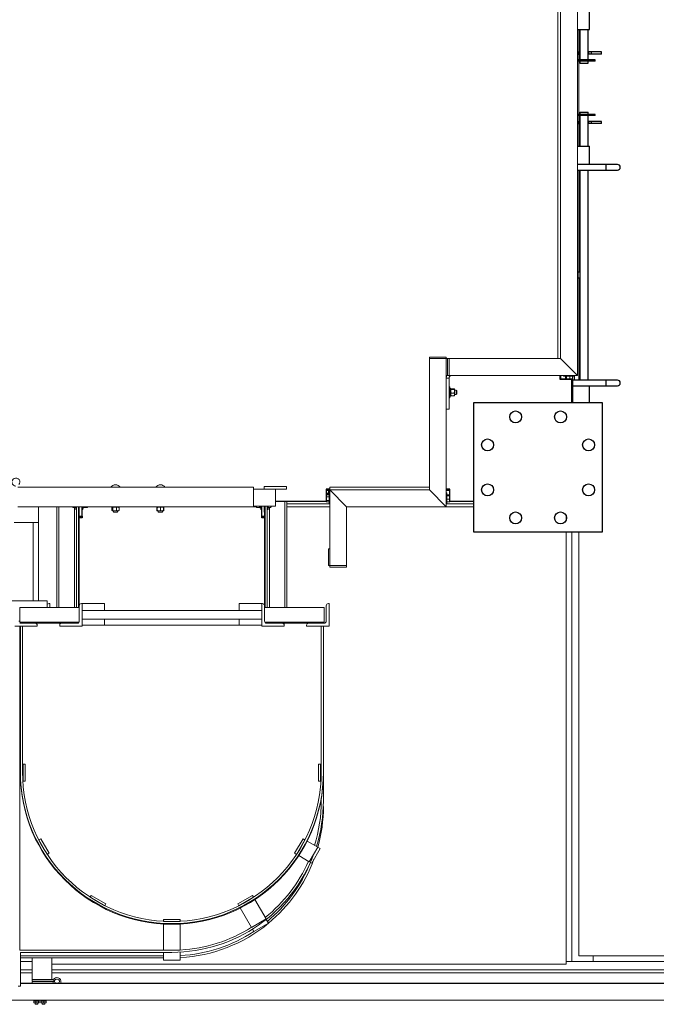
# Model space of a CAD drawing. Units: inches. Extents: x 0 to 2758, y 0 to 1839.
# Drawn here: x 703 to 759, y 630 to 718 of the extents above; entities that cross this region are included whole.
import ezdxf

# ---------------------------------------------------------------- set-up
doc = ezdxf.new("R2010")
doc.units = ezdxf.units.IN
doc.header["$LTSCALE"] = 96
doc.header["$MEASUREMENT"] = 0
doc.layers.add('GREEN', color=2, linetype='Continuous')

# ---------------------------------------------------------------- blocks, each defined once
blk = doc.blocks.new('50K-05')
for p, q in [((753.331, 716.752), (753.331, 718.502)), ((752.25, 716.752), (753.331, 716.752)), ((752.455, 716.752), (752.455, 714.039)), ((753.205, 714.039), (753.205, 716.752)), ((752.25, 714.752), (752.393, 714.752)), ((752.393, 714.564), (752.393, 714.752)), ((752.455, 714.752), (752.393, 714.752)), ((753.268, 714.752), (753.205, 714.752)), ((753.268, 714.564), (753.268, 714.752)), ((753.518, 714.752), (753.268, 714.752)), ((753.518, 714.564), (753.518, 714.752)), ((754.393, 714.752), (753.518, 714.752)), ((754.393, 714.564), (754.393, 714.752)), ((752.25, 714.564), (752.393, 714.564)), ((753.83, 714.039), (752.25, 714.039)), ((753.83, 713.939), (752.25, 713.939)), ((752.455, 714.564), (752.393, 714.564)), ((752.455, 713.939), (752.455, 713.752)), ((753.268, 714.564), (753.205, 714.564)), ((753.205, 713.752), (753.205, 713.939)), ((753.518, 714.564), (753.268, 714.564)), ((754.393, 714.564), (753.518, 714.564)), ((753.83, 713.939), (753.83, 714.039)), ((752.455, 713.752), (753.205, 713.752)), ((753.83, 709.189), (752.25, 709.189)), ((753.83, 709.089), (752.25, 709.089)), ((752.25, 708.564), (752.393, 708.564)), ((752.393, 708.377), (752.393, 708.564)), ((752.455, 708.564), (752.393, 708.564)), ((752.455, 709.377), (752.455, 709.189)), ((752.455, 709.377), (753.205, 709.377)), ((752.455, 709.089), (752.455, 706.377)), ((753.205, 709.189), (753.205, 709.377)), ((753.205, 706.377), (753.205, 709.089)), ((753.268, 708.564), (753.205, 708.564)), ((753.268, 708.377), (753.268, 708.564)), ((753.518, 708.564), (753.268, 708.564)), ((753.518, 708.377), (753.518, 708.564)), ((754.393, 708.564), (753.518, 708.564)), ((753.83, 709.089), (753.83, 709.189)), ((754.393, 708.377), (754.393, 708.564)), ((752.25, 708.377), (752.393, 708.377)), ((752.455, 708.377), (752.393, 708.377)), ((753.268, 708.377), (753.205, 708.377)), ((753.518, 708.377), (753.268, 708.377)), ((754.393, 708.377), (753.518, 708.377)), ((752.25, 706.377), (753.331, 706.377)), ((753.331, 704.732), (753.331, 706.377)), ((754.828, 704.732), (752.25, 704.732)), ((752.25, 704.232), (754.828, 704.232)), ((752.455, 704.232), (752.455, 685.522)), ((753.205, 685.522), (753.205, 704.232)), ((755.828, 704.732), (754.828, 704.732)), ((754.828, 704.232), (754.828, 704.732)), ((754.828, 704.232), (755.828, 704.232)), ((752.33, 695.127), (752.25, 695.127)), ((752.25, 694.627), (752.33, 694.627)), ((752.455, 695.127), (752.33, 695.127)), ((752.33, 694.627), (752.33, 695.127)), ((752.33, 694.627), (752.455, 694.627)), ((750.688, 685.939), (750.688, 685.626)), ((750.75, 685.939), (750.75, 685.627)), ((750.786, 685.627), (750.786, 685.939)), ((751.828, 685.876), (751.828, 683.502)), ((750.688, 685.627), (751.75, 685.627)), ((750.688, 685.626), (751.75, 685.626)), ((751.75, 685.627), (751.75, 685.626)), ((751.75, 683.502), (751.75, 685.626)), ((751.765, 683.502), (751.765, 685.608)), ((754.828, 685.522), (751.828, 685.522)), ((751.828, 685.022), (754.828, 685.022)), ((751.831, 685.022), (751.831, 683.502)), ((753.331, 683.502), (753.331, 685.022)), ((755.828, 685.522), (754.828, 685.522)), ((754.828, 685.022), (754.828, 685.522)), ((754.828, 685.022), (755.828, 685.022)), ((754.5, 683.502), (743, 683.502)), ((743, 683.502), (743, 672.002)), ((754.5, 672.002), (754.5, 683.502)), ((730.188, 675.814), (729.875, 675.814)), ((729.875, 675.814), (729.875, 674.751)), ((729.875, 675.752), (730.188, 675.752)), ((729.875, 675.716), (730.188, 675.716)), ((729.875, 675.454), (729.893, 675.453)), ((729.875, 675.453), (729.893, 675.453)), ((729.875, 675.45), (730.04, 675.45)), ((729.875, 675.359), (729.973, 675.359)), ((729.893, 675.453), (730.122, 675.453)), ((729.973, 675.359), (730.031, 675.359)), ((730, 675.325), (730, 675.359)), ((730.093, 675.48), (730.093, 675.716)), ((730.15, 675.502), (730.15, 675.716)), ((740.875, 675.814), (740.563, 675.814)), ((740.563, 675.752), (740.875, 675.752)), ((740.563, 675.716), (740.875, 675.716)), ((740.875, 674.751), (740.875, 675.814)), ((725.349, 674.751), (729.875, 674.751)), ((740.875, 674.751), (743, 674.751)), ((707.875, 673.752), (707.875, 674.252)), ((708.125, 673.398), (708.125, 674.252)), ((724.125, 673.398), (724.125, 674.314)), ((724.375, 673.752), (724.375, 674.314)), ((707.875, 673.398), (708.125, 673.398)), ((708.125, 673.252), (707.875, 673.252)), ((708.125, 673.398), (708.125, 673.252)), ((724.125, 673.398), (724.375, 673.398)), ((724.125, 673.252), (724.125, 673.398)), ((724.375, 673.252), (724.125, 673.252)), ((743, 672.002), (754.5, 672.002))]:
    blk.add_line(p, q)
for centre in [(746.75, 682.252), (750.75, 682.252), (744.25, 679.752), (753.25, 679.752), (744.25, 675.752), (753.25, 675.752), (746.75, 673.252), (750.75, 673.252)]:
    blk.add_circle(centre, 0.531)
for centre, radius, end in [((755.828, 704.482), 0.25, 90), ((755.828, 685.272), 0.25, 90), ((730.031, 675.453), 0.0938, 354.07988)]:
    blk.add_arc(centre, radius, 270, end)
for points, knots in [([(729.893, 675.453), (729.924, 675.454), (729.992, 675.457), (730.058, 675.472), (730.093, 675.48)], [0, 0, 0, 0, 0.461769, 1, 1, 1, 1]), ([(730.093, 675.48), (730.098, 675.472), (730.107, 675.457), (730.117, 675.454), (730.122, 675.453)], [0, 0, 0, 0, 0.496985, 1, 1, 1, 1])]:
    blk.add_open_spline(points, degree=3, knots=knots)
at = {"layer": 'GREEN', "linetype": 'Continuous', "lineweight": 15}
for p, q in [((752.25, 685.939), (752.25, 789.564)), ((750.5, 687.439), (750.5, 788.064)), ((750.75, 687.439), (750.75, 788.064)), ((752.375, 716.752), (752.375, 714.752)), ((752.375, 714.564), (752.375, 714.039)), ((752.375, 713.939), (752.375, 709.189)), ((752.375, 709.089), (752.375, 708.564)), ((752.375, 708.377), (752.375, 706.377)), ((752.375, 704.232), (752.375, 695.127)), ((752.375, 694.627), (752.375, 685.522)), ((739.063, 687.564), (739.063, 687.439)), ((740.563, 687.564), (739.063, 687.564)), ((740.563, 687.564), (740.563, 687.439)), ((739.063, 687.439), (739.063, 675.752)), ((739.063, 687.439), (740.563, 687.439)), ((740.563, 687.439), (740.563, 674.252)), ((740.688, 687.439), (740.563, 687.439)), ((740.563, 685.939), (740.563, 687.439)), ((740.688, 685.939), (740.688, 687.439)), ((740.688, 687.439), (740.813, 687.439)), ((740.813, 685.939), (740.813, 687.439)), ((740.813, 687.439), (750.75, 687.439)), ((750.75, 687.439), (752.25, 685.939)), ((740.688, 685.939), (740.563, 685.939)), ((740.688, 685.939), (740.813, 685.939)), ((740.813, 685.939), (752.25, 685.939)), ((751, 685.939), (751, 685.876)), ((752, 685.876), (751, 685.876)), ((751.184, 685.876), (751.184, 685.633)), ((751.185, 685.876), (751.185, 685.633)), ((751.275, 685.876), (751.275, 685.633)), ((751.59, 685.876), (751.59, 685.633)), ((751.815, 685.876), (751.815, 685.633)), ((751.816, 685.876), (751.816, 685.633)), ((752, 685.876), (752, 685.939)), ((752, 685.522), (752, 685.939)), ((740.813, 685.689), (740.563, 685.689)), ((740.813, 682.939), (740.813, 685.689)), ((740.876, 684.939), (740.813, 684.939)), ((740.876, 684.939), (740.876, 683.939)), ((751.195, 685.627), (751.185, 685.633)), ((751.275, 685.633), (751.268, 685.627)), ((751.298, 685.627), (751.275, 685.633)), ((751.59, 685.633), (751.559, 685.627)), ((751.616, 685.627), (751.59, 685.633)), ((751.75, 685.608), (751.781, 685.608)), ((751.781, 685.608), (751.795, 685.616)), ((751.793, 685.62), (751.815, 685.633)), ((740.97, 684.781), (740.876, 684.781)), ((740.876, 684.569), (740.97, 684.569)), ((740.876, 684.518), (740.97, 684.518)), ((740.876, 684.098), (740.97, 684.098)), ((740.97, 684.569), (740.97, 684.781)), ((740.975, 684.727), (740.97, 684.72)), ((740.97, 684.546), (740.97, 684.569)), ((740.97, 684.526), (740.97, 684.546)), ((740.97, 684.518), (740.97, 684.526)), ((740.97, 684.098), (740.97, 684.518)), ((740.97, 684.158), (740.975, 684.152)), ((741.007, 684.748), (741.269, 684.748)), ((741.007, 684.68), (741.269, 684.68)), ((741.007, 684.371), (741.269, 684.371)), ((741.007, 684.131), (741.269, 684.131)), ((741.307, 684.72), (741.301, 684.727)), ((741.301, 684.152), (741.307, 684.158)), ((741.307, 684.72), (741.307, 684.714)), ((741.307, 684.714), (741.307, 684.526)), ((741.462, 684.627), (741.307, 684.627)), ((741.307, 684.526), (741.307, 684.251)), ((741.307, 684.252), (741.462, 684.252)), ((741.307, 684.251), (741.307, 684.158)), ((741.5, 684.59), (741.462, 684.627)), ((741.462, 684.497), (741.462, 684.627)), ((741.462, 684.252), (741.462, 684.497)), ((741.462, 684.252), (741.5, 684.289)), ((741.5, 684.485), (741.5, 684.59)), ((741.5, 684.289), (741.5, 684.485)), ((740.813, 683.939), (740.876, 683.939)), ((740.563, 682.939), (740.813, 682.939)), ((702.393, 676.002), (723.393, 676.002)), ((710.692, 676.007), (710.692, 676.002)), ((710.692, 676.007), (711.505, 676.007)), ((711.505, 676.002), (711.505, 676.007)), ((714.692, 676.007), (714.692, 676.002)), ((714.692, 676.007), (715.505, 676.007)), ((715.505, 676.002), (715.505, 676.007)), ((723.393, 674.252), (723.393, 676.002)), ((723.393, 675.814), (725.349, 675.814)), ((724.349, 676.064), (724.349, 675.814)), ((724.349, 676.064), (726.349, 676.064)), ((725.349, 674.314), (725.349, 675.814)), ((725.349, 675.814), (726.349, 675.814)), ((726.349, 676.064), (726.349, 675.814)), ((729.875, 675.31), (729.882, 675.325)), ((730.125, 675.325), (729.882, 675.325)), ((730.188, 675.502), (730.125, 675.502)), ((730.125, 674.502), (730.125, 675.502)), ((730.188, 676.002), (730.188, 675.752)), ((730.188, 676.002), (739.063, 676.002)), ((739.063, 675.752), (730.188, 675.752)), ((731.688, 674.252), (730.188, 675.752)), ((730.188, 675.752), (730.188, 669.002)), ((740.563, 674.252), (739.063, 675.752)), ((740.626, 675.502), (740.563, 675.502)), ((740.626, 675.502), (740.626, 675.277)), ((740.626, 675.315), (740.868, 675.315)), ((740.626, 675.277), (740.626, 674.502)), ((740.626, 675.233), (740.868, 675.233)), ((740.868, 675.315), (740.875, 675.307)), ((740.875, 675.243), (740.868, 675.233)), ((740.868, 675.233), (740.875, 675.209)), ((726.188, 674.751), (726.188, 665.283)), ((726.375, 674.751), (726.375, 665.283)), ((730.188, 674.502), (726.375, 674.502)), ((729.857, 674.752), (729.857, 674.745)), ((729.857, 674.721), (729.857, 674.745)), ((729.857, 674.721), (729.872, 674.693)), ((729.882, 675.134), (729.875, 675.155)), ((729.875, 675.095), (729.882, 675.134)), ((729.882, 674.812), (729.875, 674.84)), ((729.875, 674.795), (729.882, 674.812)), ((730.125, 675.134), (729.882, 675.134)), ((730.125, 674.812), (729.882, 674.812)), ((730.125, 674.679), (729.882, 674.679)), ((730.125, 674.502), (730.188, 674.502)), ((740.563, 674.502), (740.626, 674.502)), ((743, 674.502), (740.563, 674.502)), ((740.626, 674.92), (740.868, 674.92)), ((740.626, 674.689), (740.868, 674.689)), ((740.875, 674.954), (740.868, 674.92)), ((740.868, 674.92), (740.875, 674.9)), ((740.883, 674.751), (740.868, 674.689)), ((740.888, 674.711), (740.894, 674.721)), ((740.894, 674.721), (740.894, 674.752)), ((702.393, 674.252), (723.393, 674.252)), ((704.25, 674.252), (704.25, 665.876)), ((705.875, 674.252), (705.875, 665.283)), ((706.062, 674.252), (706.062, 665.283)), ((707.294, 674.252), (707.294, 674.221)), ((707.294, 674.221), (707.31, 674.193)), ((707.313, 674.195), (707.319, 674.179)), ((707.562, 674.179), (707.319, 674.179)), ((707.438, 674.179), (707.438, 665.283)), ((707.562, 674.252), (707.562, 674.002)), ((707.562, 674.002), (707.625, 674.002)), ((707.625, 674.252), (707.625, 665.283)), ((707.812, 674.252), (707.812, 665.283)), ((707.875, 673.752), (707.875, 665.439)), ((708.125, 674.002), (708.188, 674.002)), ((708.188, 674.252), (708.188, 674.002)), ((708.188, 674.243), (708.282, 674.243)), ((708.188, 674.211), (708.282, 674.211)), ((708.188, 674.16), (708.282, 674.16)), ((708.282, 674.243), (708.282, 674.252)), ((708.282, 674.243), (708.282, 674.211)), ((708.282, 674.221), (708.305, 674.194)), ((708.282, 674.16), (708.282, 674.211)), ((708.32, 674.179), (708.582, 674.179)), ((708.596, 674.194), (708.619, 674.221)), ((708.619, 674.252), (708.619, 674.221)), ((710.757, 674.252), (710.757, 674.22)), ((711.44, 674.22), (710.757, 674.22)), ((710.784, 674.183), (710.784, 673.921)), ((710.818, 674.22), (710.807, 674.211)), ((710.807, 673.893), (710.818, 673.883)), ((710.828, 673.883), (710.818, 673.883)), ((711.028, 673.883), (710.828, 673.883)), ((710.871, 674.183), (710.871, 673.921)), ((710.911, 673.883), (710.911, 673.752)), ((710.911, 673.752), (711.286, 673.752)), ((711.299, 673.883), (711.028, 673.883)), ((711.185, 674.183), (711.185, 673.921)), ((711.286, 673.752), (711.286, 673.883)), ((711.38, 673.883), (711.299, 673.883)), ((711.39, 674.211), (711.38, 674.22)), ((711.38, 673.883), (711.39, 673.893)), ((711.413, 674.183), (711.413, 673.921)), ((711.44, 674.22), (711.44, 674.252)), ((714.757, 674.252), (714.757, 674.22)), ((715.44, 674.22), (714.757, 674.22)), ((714.784, 674.183), (714.784, 673.921)), ((714.818, 674.22), (714.807, 674.211)), ((714.807, 673.893), (714.818, 673.883)), ((714.818, 673.921), (714.818, 674.183)), ((714.958, 673.883), (714.818, 673.883)), ((714.911, 673.883), (714.911, 673.752)), ((714.911, 673.752), (715.286, 673.752)), ((715.239, 673.883), (714.958, 673.883)), ((715.099, 673.921), (715.099, 674.183)), ((715.38, 673.883), (715.239, 673.883)), ((715.286, 673.752), (715.286, 673.883)), ((715.39, 674.211), (715.38, 674.22)), ((715.38, 673.921), (715.38, 674.183)), ((715.38, 673.883), (715.39, 673.893)), ((715.413, 674.183), (715.413, 673.921)), ((715.44, 674.22), (715.44, 674.252)), ((723.393, 674.314), (725.349, 674.314)), ((723.631, 674.252), (723.393, 674.252)), ((723.631, 674.299), (723.631, 674.314)), ((723.631, 674.221), (723.631, 674.299)), ((723.631, 674.221), (723.641, 674.209)), ((723.931, 674.187), (723.669, 674.187)), ((723.958, 674.209), (723.968, 674.221)), ((723.968, 674.314), (723.968, 674.16)), ((723.968, 674.16), (724.062, 674.16)), ((724.062, 674.002), (724.062, 674.314)), ((724.062, 674.002), (724.125, 674.002)), ((724.375, 673.752), (724.375, 665.439)), ((724.438, 674.314), (724.438, 665.283)), ((724.625, 674.314), (724.625, 665.283)), ((724.625, 674.002), (724.688, 674.002)), ((724.688, 674.002), (724.688, 674.314)), ((724.688, 674.187), (724.931, 674.187)), ((724.813, 674.187), (724.813, 665.283)), ((724.931, 674.187), (724.947, 674.21)), ((724.949, 674.209), (724.956, 674.221)), ((724.954, 674.314), (724.956, 674.299)), ((724.956, 674.299), (724.956, 674.314)), ((724.956, 674.221), (724.956, 674.299)), ((730.188, 674.252), (726.375, 674.252)), ((740.563, 674.252), (731.688, 674.252)), ((731.688, 674.252), (731.688, 669.002)), ((743, 674.252), (740.563, 674.252)), ((704.25, 672.832), (702.063, 672.832)), ((703.75, 665.876), (703.75, 672.832)), ((704.25, 672.832), (703.75, 672.832)), ((751.25, 673.072), (751.25, 673.431)), ((751.25, 633.502), (751.25, 672.002)), ((751.75, 633.752), (751.75, 672.002)), ((752.375, 672.002), (752.375, 634.252)), ((730.063, 669.002), (730.063, 670.502)), ((730.063, 670.502), (730.188, 670.502)), ((730.188, 669.002), (730.188, 670.502)), ((730.063, 669.002), (730.188, 669.002)), ((730.188, 669.002), (731.688, 669.002)), ((730.188, 668.877), (730.188, 669.002)), ((731.688, 668.877), (730.188, 668.877)), ((731.688, 668.877), (731.688, 669.002)), ((699, 665.876), (705, 665.876)), ((705, 665.876), (705, 665.283)), ((705.25, 665.626), (705.187, 665.626)), ((705.25, 665.283), (705.25, 665.626)), ((708.125, 665.626), (708.062, 665.626)), ((708.125, 663.626), (708.125, 665.626)), ((710.125, 665.626), (708.125, 665.626)), ((710.125, 665.001), (710.125, 665.626)), ((722.125, 665.626), (722.125, 665.001)), ((722.125, 665.626), (724.125, 665.626)), ((724.125, 665.626), (724.125, 663.626)), ((724.188, 665.626), (724.125, 665.626)), ((730.125, 665.626), (730.062, 665.626)), ((730.125, 663.626), (730.125, 665.626)), ((707.875, 665.283), (702.563, 665.283)), ((702.563, 663.968), (702.563, 665.283)), ((705, 665.439), (705, 665.283)), ((707.875, 665.439), (707.875, 664.063)), ((724.125, 665.001), (708.125, 665.001)), ((724.375, 664.063), (724.375, 665.439)), ((729.688, 665.283), (724.375, 665.283)), ((729.688, 663.968), (729.688, 665.283)), ((729.875, 665.439), (729.875, 664.063)), ((702.563, 664.063), (702.5, 664.063)), ((702.563, 663.968), (707.849, 663.968)), ((703.938, 663.876), (702.563, 663.876)), ((702.625, 663.968), (702.625, 663.876)), ((703.938, 663.876), (705.875, 663.876)), ((705.875, 663.968), (705.875, 663.876)), ((706.062, 663.876), (705.875, 663.876)), ((706.062, 663.968), (706.062, 663.876)), ((706.312, 663.876), (706.062, 663.876)), ((706.125, 663.689), (706.125, 663.876)), ((707.688, 663.876), (706.312, 663.876)), ((707.438, 663.968), (707.438, 663.876)), ((707.625, 663.968), (707.625, 663.876)), ((707.812, 663.968), (707.812, 663.923)), ((708.125, 664.251), (724.125, 664.251)), ((710.125, 663.689), (710.125, 664.251)), ((722.125, 664.251), (722.125, 663.689)), ((724.401, 663.968), (729.688, 663.968)), ((724.438, 663.968), (724.438, 663.923)), ((725.938, 663.876), (724.563, 663.876)), ((724.625, 663.968), (724.625, 663.876)), ((724.813, 663.968), (724.813, 663.876)), ((725.938, 663.876), (726.188, 663.876)), ((726.125, 663.876), (726.125, 663.689)), ((726.188, 663.968), (726.188, 663.876)), ((726.188, 663.876), (726.375, 663.876)), ((726.375, 663.968), (726.375, 663.876)), ((726.375, 663.876), (728.312, 663.876)), ((729.688, 663.876), (728.312, 663.876)), ((729.625, 663.876), (729.625, 663.968)), ((702.125, 663.626), (704.125, 663.626)), ((702.563, 634.751), (702.563, 663.626)), ((702.625, 663.626), (702.625, 650.626)), ((702.813, 663.626), (702.625, 663.626)), ((702.813, 650.626), (702.813, 663.626)), ((704.125, 663.626), (704.125, 663.689)), ((706.125, 663.689), (706.125, 663.626)), ((706.125, 663.626), (708.125, 663.626)), ((724.125, 663.689), (708.125, 663.689)), ((724.125, 663.626), (726.125, 663.626)), ((726.125, 663.626), (726.125, 663.689)), ((728.125, 663.689), (728.125, 663.626)), ((728.125, 663.626), (730.125, 663.626)), ((729.438, 663.626), (729.438, 650.626)), ((729.625, 663.626), (729.438, 663.626)), ((729.625, 650.626), (729.625, 663.626)), ((702.875, 651.313), (703.063, 651.313)), ((702.875, 649.813), (702.875, 651.313)), ((703.063, 651.313), (703.063, 649.813)), ((729.188, 651.313), (729.375, 651.313)), ((729.188, 649.813), (729.188, 651.313)), ((729.375, 651.313), (729.375, 649.813)), ((729.438, 651.313), (729.375, 651.313)), ((703.063, 649.813), (702.875, 649.813)), ((729.375, 649.813), (729.188, 649.813)), ((729.413, 649.813), (729.375, 649.813)), ((729.625, 648.063), (729.625, 650.563)), ((729.438, 648.321), (729.438, 648.063)), ((704.275, 644.588), (704.438, 644.682)), ((705.025, 643.289), (704.275, 644.588)), ((704.438, 644.682), (705.188, 643.383)), ((727.062, 643.383), (727.812, 644.682)), ((727.975, 644.588), (727.225, 643.289)), ((727.812, 644.682), (727.975, 644.588)), ((727.986, 644.581), (727.975, 644.588)), ((729.112, 643.932), (728.173, 644.473)), ((728.362, 642.633), (729.112, 643.932)), ((729.328, 643.807), (728.578, 642.508)), ((729.328, 643.807), (729.112, 643.932)), ((705.188, 643.383), (705.025, 643.289)), ((727.225, 643.289), (727.062, 643.383)), ((727.231, 643.285), (727.225, 643.289)), ((728.362, 642.633), (727.423, 643.174)), ((728.578, 642.508), (728.459, 642.576)), ((708.85, 639.464), (708.944, 639.626)), ((710.15, 638.714), (708.85, 639.464)), ((708.944, 639.626), (710.243, 638.876)), ((722.007, 638.876), (723.306, 639.626)), ((723.4, 639.464), (722.1, 638.714)), ((723.306, 639.626), (723.4, 639.464)), ((710.243, 638.876), (710.15, 638.714)), ((722.1, 638.714), (722.007, 638.876)), ((723.214, 636.784), (722.215, 638.515)), ((724.513, 637.534), (723.514, 639.265)), ((723.214, 636.784), (724.513, 637.534)), ((715.375, 637.501), (716.875, 637.501)), ((715.375, 637.313), (715.375, 637.501)), ((716.875, 637.313), (715.375, 637.313)), ((715.375, 634.751), (715.375, 637.084)), ((716.875, 637.501), (716.875, 637.313)), ((716.875, 634.751), (716.875, 637.084)), ((724.73, 637.159), (723.431, 636.409)), ((724.73, 637.159), (724.533, 637.501)), ((723.431, 636.409), (723.303, 636.63)), ((716.125, 634.751), (702.563, 634.751)), ((702.625, 634.563), (716.125, 634.563)), ((702.625, 631.563), (702.625, 634.563)), ((715.375, 634.251), (702.625, 634.251)), ((702.625, 634.063), (715.375, 634.063)), ((703.688, 634.063), (703.688, 632.132)), ((705.438, 634.063), (705.438, 632.132)), ((715.375, 634.751), (716.875, 634.751)), ((715.375, 633.876), (715.375, 634.563)), ((716.875, 633.876), (716.875, 634.584)), ((752.375, 634.252), (780.875, 634.252)), ((753.67, 634.252), (753.67, 633.752)), ((703.688, 633.752), (702.625, 633.752)), ((705.438, 633.502), (751.25, 633.502)), ((715.375, 633.876), (716.875, 633.876)), ((781.5, 633.752), (751.25, 633.752)), ((751.75, 633.752), (751.25, 633.752)), ((753.67, 633.752), (751.75, 633.752)), ((779.83, 633.752), (753.67, 633.752)), ((703.688, 633.002), (702.625, 633.002)), ((703.688, 632.752), (702.625, 632.752)), ((781.75, 633.002), (705.438, 633.002)), ((781.75, 632.752), (705.438, 632.752)), ((702.438, 631.563), (702.625, 631.563)), ((703.688, 631.832), (702.625, 631.832)), ((702.625, 631.802), (783.28, 631.802)), ((703.688, 632.132), (705.438, 632.132)), ((703.688, 631.998), (703.688, 632.132)), ((705.531, 631.998), (703.688, 631.998)), ((703.688, 631.936), (703.688, 631.802)), ((705.531, 631.936), (703.688, 631.936)), ((705.438, 632.132), (705.531, 632.132)), ((705.531, 632.132), (705.658, 632.239)), ((705.765, 632.152), (705.531, 631.998)), ((705.531, 631.967), (705.533, 631.999)), ((705.531, 631.967), (705.665, 631.967)), ((705.531, 631.936), (705.531, 631.802)), ((705.531, 631.936), (705.533, 631.935)), ((706.061, 631.832), (705.711, 631.832)), ((781.75, 631.832), (706.214, 631.832)), ((701.75, 630.302), (783.28, 630.302)), ((703.815, 630.302), (703.815, 630.222)), ((703.815, 630.222), (703.819, 630.222)), ((703.819, 630.222), (703.819, 630.08)), ((703.825, 630.222), (703.819, 630.222)), ((703.819, 630.08), (703.909, 630.061)), ((703.836, 630.067), (703.819, 630.08)), ((703.825, 630.222), (703.992, 630.222)), ((703.835, 630.066), (703.844, 630.061)), ((703.844, 630.061), (703.909, 630.061)), ((703.909, 630.061), (704.121, 630.061)), ((703.955, 630.061), (703.955, 629.936)), ((703.955, 629.936), (704.171, 629.936)), ((703.999, 630.222), (703.992, 630.222)), ((704.007, 630.222), (703.999, 630.222)), ((703.999, 630.222), (703.999, 630.08)), ((703.999, 630.08), (704.121, 630.061)), ((704.007, 630.222), (704.234, 630.222)), ((704.274, 630.061), (704.121, 630.061)), ((704.171, 629.936), (704.171, 630.061)), ((704.242, 630.222), (704.234, 630.222)), ((704.242, 630.222), (704.242, 630.08)), ((704.242, 630.222), (704.245, 630.222)), ((704.242, 630.222), (704.311, 630.222)), ((704.274, 630.061), (704.282, 630.061)), ((704.282, 630.061), (704.29, 630.066)), ((704.306, 630.222), (704.306, 630.08)), ((704.311, 630.222), (704.311, 630.302)), ((704.44, 630.302), (704.44, 630.222)), ((704.44, 630.222), (704.489, 630.222)), ((704.444, 630.222), (704.444, 630.08)), ((704.444, 630.08), (704.454, 630.078)), ((704.449, 630.076), (704.444, 630.08)), ((704.452, 630.222), (704.452, 630.08)), ((704.471, 630.061), (704.607, 630.061)), ((704.489, 630.222), (704.488, 630.222)), ((704.498, 630.222), (704.489, 630.222)), ((704.489, 630.222), (704.489, 630.08)), ((704.489, 630.08), (704.607, 630.061)), ((704.498, 630.222), (704.716, 630.222)), ((704.58, 630.061), (704.58, 629.936)), ((704.58, 629.936), (704.796, 629.936)), ((704.607, 630.061), (704.823, 630.061)), ((704.724, 630.222), (704.716, 630.222)), ((704.724, 630.222), (704.724, 630.08)), ((704.731, 630.222), (704.724, 630.222)), ((704.724, 630.08), (704.823, 630.061)), ((704.731, 630.222), (704.915, 630.222)), ((704.796, 629.936), (704.796, 630.061)), ((704.823, 630.061), (704.906, 630.061)), ((704.907, 630.061), (704.915, 630.066)), ((704.923, 630.222), (704.915, 630.222)), ((704.923, 630.222), (704.923, 630.08)), ((704.923, 630.222), (704.936, 630.222)), ((704.931, 630.222), (704.931, 630.08)), ((704.936, 630.222), (704.936, 630.302))]:
    blk.add_line(p, q, dxfattribs=at)
for centre, radius, start, end in [((741.063, 685.689), 0.5, 150, 180), ((741.063, 685.689), 0.25, 90, 180), ((702.228, 676.451), 0.355, 319.92329, 270), ((711.099, 675.675), 0.525, 90, 140.79531), ((711.099, 675.675), 0.525, 39.20469, 90), ((715.099, 675.675), 0.525, 90, 140.79531), ((715.099, 675.675), 0.525, 39.20469, 90), ((705.187, 665.439), 0.187, 90, 180), ((708.062, 665.439), 0.187, 90, 180), ((724.188, 665.439), 0.187, 0, 90), ((730.062, 665.439), 0.187, 90, 180), ((703.938, 663.689), 0.187, 0, 90), ((706.312, 663.689), 0.187, 90, 180), ((707.688, 664.063), 0.188, 270, 0), ((724.563, 664.063), 0.188, 180, 270), ((725.938, 663.689), 0.187, 0, 90), ((728.312, 663.689), 0.187, 90, 180), ((729.688, 664.063), 0.188, 270, 0), ((716.125, 650.626), 13.5, 180, 0), ((716.125, 650.563), 13.5, 180, 0), ((716.125, 650.626), 13.313, 180, 0), ((716.125, 648.063), 13.312, 342.64866, 0), ((716.125, 648.063), 13.5, 342.47013, 0), ((716.125, 647.563), 13.5, 344.35953, 0), ((716.125, 648.063), 13.5, 270, 339.56038), ((716.125, 647.563), 13.5, 309.59407, 339.56038), ((716.125, 648.063), 13.312, 308.64053, 336.10183), ((716.125, 647.563), 13.312, 309.7305, 337.97972), ((716.125, 647.563), 13.5, 273.18474, 309.56038), ((716.125, 648.063), 13.312, 273.22964, 302.15246), ((716.125, 647.563), 13.312, 273.22964, 303.22964), ((705.886, 631.967), 0.355, 332.25787, 130.07671), ((705.886, 631.967), 0.355, 180, 207.74213), ((705.886, 631.967), 0.221, 123.29547, 180), ((705.886, 631.967), 0.221, 180, 228.39478), ((705.886, 631.967), 0.221, 311.60522, 123.29547)]:
    blk.add_arc(centre, radius, start, end, dxfattribs=at)
for points, knots in [([(751.815, 685.633), (751.797, 685.626), (751.775, 685.617), (751.753, 685.614), (751.75, 685.614)], [0, 0, 0, 0, 0.849692, 1, 1, 1, 1]), ([(741.007, 684.68), (740.997, 684.685), (740.977, 684.696), (740.97, 684.708), (740.97, 684.714), (740.97, 684.714)], [0, 0, 0, 0, 0.483944, 0.985551, 1, 1, 1, 1]), ([(740.97, 684.526), (740.97, 684.529), (740.97, 684.572), (740.983, 684.625), (741.003, 684.671), (741.007, 684.68)], [0, 0, 0, 0, 0.066019, 0.812925, 1, 1, 1, 1]), ([(741.007, 684.371), (741.001, 684.384), (740.98, 684.433), (740.974, 684.487), (740.97, 684.526)], [0, 0, 0, 0, 0.266164, 1, 1, 1, 1]), ([(740.97, 684.251), (740.971, 684.268), (740.974, 684.302), (740.991, 684.342), (741.003, 684.365), (741.007, 684.371)], [0, 0, 0, 0, 0.405774, 0.826061, 1, 1, 1, 1]), ([(741.007, 684.131), (740.997, 684.149), (740.977, 684.187), (740.97, 684.229), (740.97, 684.25), (740.97, 684.251)], [0, 0, 0, 0, 0.483925, 0.98559, 1, 1, 1, 1]), ([(740.976, 684.727), (740.976, 684.727), (740.978, 684.733), (740.991, 684.74), (741.003, 684.746), (741.007, 684.748)], [0, 0, 0, 0, 0.0676198, 0.7273148, 1, 1, 1, 1]), ([(740.976, 684.152), (740.976, 684.151), (740.978, 684.146), (740.991, 684.139), (741.003, 684.132), (741.007, 684.131)], [0, 0, 0, 0, 0.0676198, 0.7273148, 1, 1, 1, 1]), ([(741.307, 684.714), (741.305, 684.719), (741.302, 684.729), (741.285, 684.74), (741.273, 684.746), (741.269, 684.748)], [0, 0, 0, 0, 0.405651, 0.826175, 1, 1, 1, 1]), ([(741.269, 684.68), (741.279, 684.685), (741.299, 684.696), (741.306, 684.708), (741.307, 684.714), (741.307, 684.714)], [0, 0, 0, 0, 0.483944, 0.985551, 1, 1, 1, 1]), ([(741.307, 684.526), (741.306, 684.529), (741.306, 684.572), (741.293, 684.625), (741.273, 684.671), (741.269, 684.68)], [0, 0, 0, 0, 0.066019, 0.812925, 1, 1, 1, 1]), ([(741.269, 684.371), (741.275, 684.384), (741.296, 684.433), (741.302, 684.487), (741.307, 684.526)], [0, 0, 0, 0, 0.266164, 1, 1, 1, 1]), ([(741.307, 684.251), (741.305, 684.268), (741.302, 684.302), (741.285, 684.342), (741.273, 684.365), (741.269, 684.371)], [0, 0, 0, 0, 0.405773, 0.82606, 1, 1, 1, 1]), ([(741.269, 684.131), (741.279, 684.149), (741.299, 684.187), (741.306, 684.229), (741.307, 684.25), (741.307, 684.251)], [0, 0, 0, 0, 0.483925, 0.98559, 1, 1, 1, 1]), ([(741.3, 684.152), (741.3, 684.151), (741.298, 684.146), (741.285, 684.139), (741.273, 684.132), (741.269, 684.131)], [0, 0, 0, 0, 0.067619, 0.727313, 1, 1, 1, 1]), ([(729.882, 674.679), (729.875, 674.69), (729.86, 674.712), (729.858, 674.734), (729.857, 674.745)], [0, 0, 0, 0, 0.495404, 1, 1, 1, 1]), ([(740.868, 674.689), (740.876, 674.696), (740.885, 674.703), (740.887, 674.711), (740.887, 674.712)], [0, 0, 0, 0, 0.891876, 1, 1, 1, 1]), ([(707.319, 674.179), (707.316, 674.186), (707.304, 674.21), (707.301, 674.234), (707.299, 674.252)], [0, 0, 0, 0, 0.285741, 1, 1, 1, 1]), ([(708.32, 674.179), (708.314, 674.187), (708.297, 674.21), (708.292, 674.236), (708.289, 674.252)], [0, 0, 0, 0, 0.3492161, 1, 1, 1, 1]), ([(708.305, 674.195), (708.306, 674.193), (708.31, 674.188), (708.316, 674.183), (708.32, 674.179)], [0, 0, 0, 0, 0.282151, 1, 1, 1, 1]), ([(708.582, 674.179), (708.587, 674.187), (708.604, 674.21), (708.609, 674.236), (708.612, 674.252)], [0, 0, 0, 0, 0.349214, 1, 1, 1, 1]), ([(708.596, 674.195), (708.595, 674.193), (708.591, 674.188), (708.585, 674.183), (708.582, 674.179)], [0, 0, 0, 0, 0.282151, 1, 1, 1, 1]), ([(710.784, 674.183), (710.791, 674.193), (710.805, 674.213), (710.82, 674.22), (710.827, 674.22), (710.828, 674.22)], [0, 0, 0, 0, 0.48403, 0.985793, 1, 1, 1, 1]), ([(710.784, 673.921), (710.791, 673.911), (710.805, 673.891), (710.82, 673.883), (710.827, 673.883), (710.828, 673.883)], [0, 0, 0, 0, 0.484026, 0.985794, 1, 1, 1, 1]), ([(710.828, 674.22), (710.834, 674.219), (710.846, 674.216), (710.86, 674.199), (710.868, 674.187), (710.871, 674.183)], [0, 0, 0, 0, 0.405703, 0.8260641, 1, 1, 1, 1]), ([(710.828, 673.883), (710.834, 673.885), (710.846, 673.888), (710.86, 673.904), (710.868, 673.917), (710.871, 673.921)], [0, 0, 0, 0, 0.405691, 0.826046, 1, 1, 1, 1]), ([(711.028, 674.22), (711.024, 674.22), (710.98, 674.22), (710.927, 674.207), (710.88, 674.187), (710.871, 674.183)], [0, 0, 0, 0, 0.066041, 0.812926, 1, 1, 1, 1]), ([(711.028, 673.883), (711.024, 673.883), (710.98, 673.884), (710.927, 673.897), (710.88, 673.917), (710.871, 673.921)], [0, 0, 0, 0, 0.066039, 0.812909, 1, 1, 1, 1]), ([(711.185, 674.183), (711.172, 674.189), (711.122, 674.21), (711.068, 674.216), (711.028, 674.22)], [0, 0, 0, 0, 0.266107, 1, 1, 1, 1]), ([(711.185, 673.921), (711.172, 673.915), (711.122, 673.894), (711.068, 673.888), (711.028, 673.883)], [0, 0, 0, 0, 0.266124, 1, 1, 1, 1]), ([(711.185, 674.183), (711.203, 674.193), (711.239, 674.213), (711.278, 674.22), (711.298, 674.22), (711.299, 674.22)], [0, 0, 0, 0, 0.4838754, 0.9855671, 1, 1, 1, 1]), ([(711.185, 673.921), (711.203, 673.911), (711.239, 673.891), (711.278, 673.883), (711.298, 673.883), (711.299, 673.883)], [0, 0, 0, 0, 0.483872, 0.985567, 1, 1, 1, 1]), ([(711.299, 674.22), (711.315, 674.219), (711.347, 674.216), (711.385, 674.199), (711.406, 674.187), (711.413, 674.183)], [0, 0, 0, 0, 0.405769, 0.82605, 1, 1, 1, 1]), ([(711.299, 673.883), (711.315, 673.885), (711.347, 673.888), (711.385, 673.904), (711.406, 673.917), (711.413, 673.921)], [0, 0, 0, 0, 0.405757, 0.826031, 1, 1, 1, 1]), ([(711.413, 674.183), (711.406, 674.194), (711.399, 674.206), (711.391, 674.21), (711.39, 674.21)], [0, 0, 0, 0, 0.908806, 1, 1, 1, 1]), ([(711.413, 673.921), (711.406, 673.91), (711.399, 673.897), (711.391, 673.894), (711.39, 673.893)], [0, 0, 0, 0, 0.908806, 1, 1, 1, 1]), ([(714.784, 674.183), (714.791, 674.194), (714.798, 674.206), (714.806, 674.21), (714.807, 674.21)], [0, 0, 0, 0, 0.909172, 1, 1, 1, 1]), ([(714.784, 673.921), (714.791, 673.91), (714.798, 673.897), (714.806, 673.894), (714.807, 673.893)], [0, 0, 0, 0, 0.909172, 1, 1, 1, 1]), ([(714.958, 674.22), (714.938, 674.219), (714.898, 674.216), (714.852, 674.199), (714.825, 674.187), (714.818, 674.183)], [0, 0, 0, 0, 0.40578, 0.826103, 1, 1, 1, 1]), ([(714.818, 674.183), (714.818, 674.189), (714.818, 674.21), (714.818, 674.216), (714.818, 674.22)], [0, 0, 0, 0, 0.266199, 1, 1, 1, 1]), ([(714.958, 673.883), (714.938, 673.885), (714.898, 673.888), (714.852, 673.904), (714.825, 673.917), (714.818, 673.921)], [0, 0, 0, 0, 0.405768, 0.826084, 1, 1, 1, 1]), ([(714.818, 673.921), (714.818, 673.915), (714.818, 673.894), (714.818, 673.888), (714.818, 673.883)], [0, 0, 0, 0, 0.266216, 1, 1, 1, 1]), ([(715.099, 674.183), (715.077, 674.193), (715.032, 674.213), (714.984, 674.22), (714.959, 674.22), (714.958, 674.22)], [0, 0, 0, 0, 0.484054, 0.985631, 1, 1, 1, 1]), ([(715.099, 673.921), (715.077, 673.911), (715.032, 673.891), (714.984, 673.883), (714.959, 673.883), (714.958, 673.883)], [0, 0, 0, 0, 0.48405, 0.985631, 1, 1, 1, 1]), ([(715.239, 674.22), (715.219, 674.219), (715.179, 674.216), (715.133, 674.199), (715.106, 674.187), (715.099, 674.183)], [0, 0, 0, 0, 0.405707, 0.826081, 1, 1, 1, 1]), ([(715.239, 673.883), (715.219, 673.885), (715.179, 673.888), (715.133, 673.904), (715.106, 673.917), (715.099, 673.921)], [0, 0, 0, 0, 0.405695, 0.826063, 1, 1, 1, 1]), ([(715.38, 674.183), (715.358, 674.193), (715.313, 674.213), (715.264, 674.22), (715.24, 674.22), (715.239, 674.22)], [0, 0, 0, 0, 0.483999, 0.985507, 1, 1, 1, 1]), ([(715.38, 673.921), (715.358, 673.911), (715.313, 673.891), (715.264, 673.883), (715.24, 673.883), (715.239, 673.883)], [0, 0, 0, 0, 0.483995, 0.985508, 1, 1, 1, 1]), ([(715.38, 674.183), (715.38, 674.189), (715.38, 674.21), (715.38, 674.216), (715.38, 674.22)], [0, 0, 0, 0, 0.266199, 1, 1, 1, 1]), ([(715.38, 674.2), (715.384, 674.198), (715.396, 674.193), (715.406, 674.187), (715.413, 674.183)], [0, 0, 0, 0, 0.417464, 1, 1, 1, 1]), ([(715.38, 673.921), (715.38, 673.915), (715.38, 673.894), (715.38, 673.888), (715.38, 673.883)], [0, 0, 0, 0, 0.266216, 1, 1, 1, 1]), ([(715.38, 673.904), (715.384, 673.906), (715.396, 673.91), (715.406, 673.917), (715.413, 673.921)], [0, 0, 0, 0, 0.4174043, 1, 1, 1, 1]), ([(715.413, 674.183), (715.406, 674.194), (715.399, 674.206), (715.391, 674.21), (715.39, 674.21)], [0, 0, 0, 0, 0.909172, 1, 1, 1, 1]), ([(715.413, 673.921), (715.406, 673.91), (715.399, 673.897), (715.391, 673.894), (715.39, 673.893)], [0, 0, 0, 0, 0.909172, 1, 1, 1, 1]), ([(723.634, 674.314), (723.632, 674.31), (723.631, 674.305), (723.631, 674.3), (723.631, 674.299)], [0, 0, 0, 0, 0.8922, 1, 1, 1, 1]), ([(723.631, 674.299), (723.632, 674.283), (723.635, 674.251), (723.652, 674.214), (723.665, 674.193), (723.669, 674.187)], [0, 0, 0, 0, 0.405808, 0.826153, 1, 1, 1, 1]), ([(723.646, 674.21), (723.648, 674.205), (723.653, 674.197), (723.664, 674.189), (723.669, 674.187)], [0, 0, 0, 0, 0.634201, 1, 1, 1, 1]), ([(723.968, 674.299), (723.967, 674.283), (723.964, 674.251), (723.947, 674.214), (723.934, 674.193), (723.931, 674.187)], [0, 0, 0, 0, 0.405806, 0.826149, 1, 1, 1, 1]), ([(723.953, 674.21), (723.951, 674.205), (723.946, 674.197), (723.935, 674.189), (723.931, 674.187)], [0, 0, 0, 0, 0.634201, 1, 1, 1, 1]), ([(723.965, 674.314), (723.967, 674.31), (723.968, 674.305), (723.968, 674.3), (723.968, 674.299)], [0, 0, 0, 0, 0.8922, 1, 1, 1, 1]), ([(724.956, 674.299), (724.956, 674.296), (724.956, 674.259), (724.943, 674.221), (724.931, 674.187)], [0, 0, 0, 0, 0.070278, 1, 1, 1, 1]), ([(703.909, 630.061), (703.911, 630.061), (703.941, 630.061), (703.971, 630.071), (703.999, 630.08)], [0, 0, 0, 0, 0.070165, 1, 1, 1, 1]), ([(704.121, 630.061), (704.123, 630.061), (704.165, 630.061), (704.205, 630.071), (704.242, 630.08)], [0, 0, 0, 0, 0.070218, 1, 1, 1, 1]), ([(704.274, 630.061), (704.272, 630.061), (704.261, 630.062), (704.25, 630.073), (704.242, 630.08)], [0, 0, 0, 0, 0.268689, 1, 1, 1, 1]), ([(704.306, 630.08), (704.304, 630.077), (704.293, 630.066), (704.282, 630.063), (704.274, 630.061)], [0, 0, 0, 0, 0.2574832, 1, 1, 1, 1]), ([(704.452, 630.08), (704.454, 630.077), (704.46, 630.066), (704.466, 630.063), (704.471, 630.061)], [0, 0, 0, 0, 0.257563, 1, 1, 1, 1]), ([(704.471, 630.061), (704.472, 630.061), (704.479, 630.062), (704.485, 630.073), (704.489, 630.08)], [0, 0, 0, 0, 0.268693, 1, 1, 1, 1]), ([(704.607, 630.061), (704.609, 630.061), (704.649, 630.061), (704.688, 630.071), (704.724, 630.08)], [0, 0, 0, 0, 0.070167, 1, 1, 1, 1]), ([(704.823, 630.061), (704.826, 630.061), (704.859, 630.061), (704.892, 630.071), (704.923, 630.08)], [0, 0, 0, 0, 0.070227, 1, 1, 1, 1]), ([(704.904, 630.061), (704.906, 630.061), (704.912, 630.062), (704.918, 630.073), (704.923, 630.08)], [0, 0, 0, 0, 0.268549, 1, 1, 1, 1]), ([(704.931, 630.08), (704.929, 630.077), (704.923, 630.071), (704.917, 630.069), (704.914, 630.068)], [0, 0, 0, 0, 0.468071, 1, 1, 1, 1])]:
    blk.add_open_spline(points, degree=3, knots=knots, dxfattribs=at)

msp = doc.modelspace()

# ---------------------------------------------------------------- block references
msp.add_blockref('50K-05', (0, 0))

doc.saveas('drawing.dxf')
